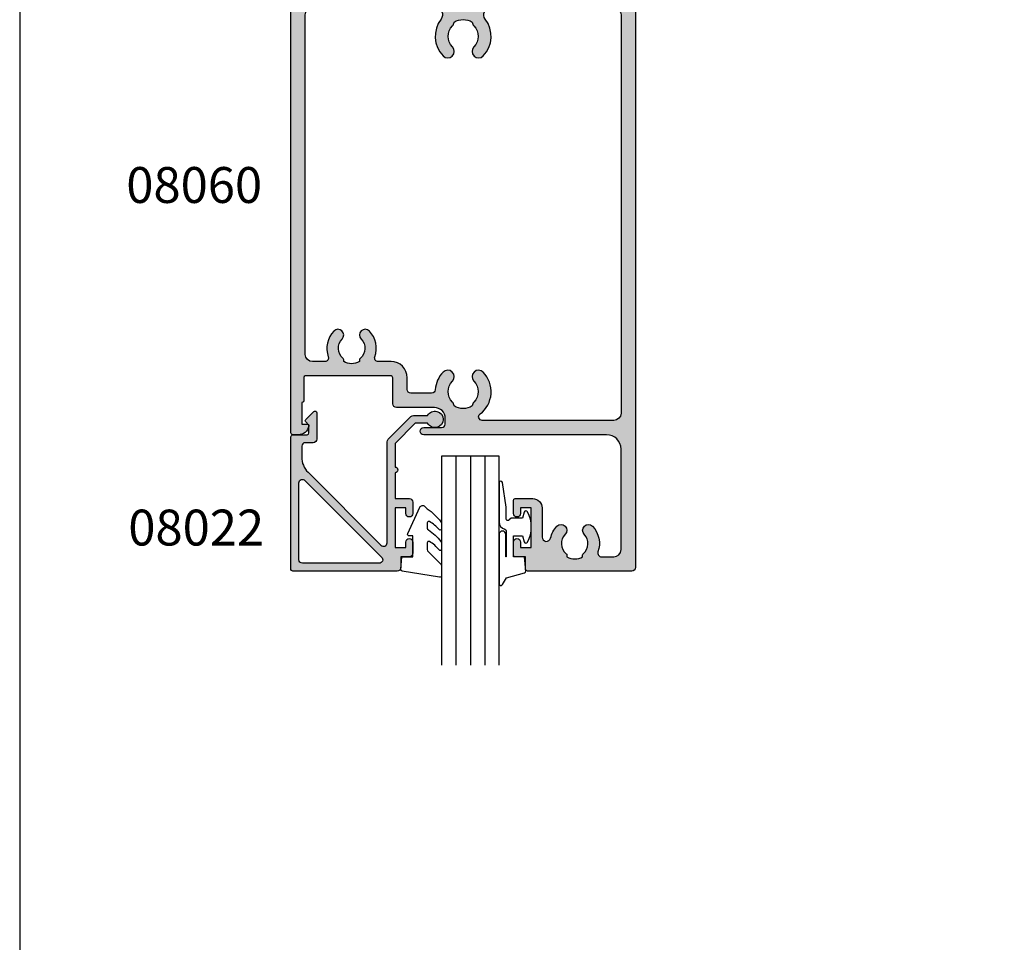
# Model space of a CAD drawing. Units: millimetres. Extents: x 1008 to 1362, y -800 to -318.
# Drawn here: x 1008 to 1145, y -616 to -487 of the extents above; entities that cross this region are included whole.
import ezdxf

# ---------------------------------------------------------------- set-up
doc = ezdxf.new("R2010")
doc.units = ezdxf.units.MM
doc.layers.get('0').update_dxf_attribs({"plot": 0})
for name, color, linetype in [('APL Hatch', 253, 'Continuous'), ('APL Joinery', 2, 'Continuous'), ('APL Notes', 7, 'Continuous')]:
    doc.layers.add(name, color=color, linetype=linetype)
doc.styles.add('Arial-Bold', font='arialbd.ttf')

# ---------------------------------------------------------------- blocks, each defined once
blk = doc.blocks.new('08060')
at = {"layer": 'APL Hatch'}
h = blk.add_hatch(color=256, dxfattribs=at)
edge = h.paths.add_edge_path()
edge.add_arc((2.500000090481192, 4.366025637647599), 0.2499999999867235, 329.9999999947293, 449.9999999948275)
edge.add_line((2.500000090503761, 4.616025637634323), (2.000000090504216, 4.616025637634323))
edge.add_line((2.000000090504216, 4.616025637634323), (2.000000090504216, 37.00000023383433))
edge.add_arc((3.000000090504216, 37.00000023383433), 1, 90, 180, ccw=False)
edge.add_line((3.000000090504216, 38.00000023383433), (45.00000009050433, 38.00000023383433))
edge.add_arc((45.00000009050433, 37.00000023383433), 1, 0, 90, ccw=False)
edge.add_line((46.00000009050433, 37.00000023383433), (46.00000009050433, 4.616025637634323))
edge.add_line((46.00000009050433, 4.616025637634323), (45.50000009050478, 4.616025637634323))
edge.add_arc((45.50000009047739, 4.366025637618753), 0.2500000000155698, 89.99999999372072, 209.9999999938195)
edge.add_line((45.28349373950431, 4.241025637634323), (46.00000009050433, 3.000000233834328))
edge.add_line((46.00000009050433, 3.000000233834328), (46.00000009050433, 0.2500002338343279))
edge.add_arc((46.25000009050433, 0.2500002338343279), 0.25, 180, 270)
edge.add_line((46.25000009050433, 2.338343279006949e-07), (47.75000009050433, 2.338343279006949e-07))
edge.add_arc((47.75000009050433, 0.2500002338343279), 0.25, 270, 360)
edge.add_line((48.00000009050433, 0.2500002338343279), (48.00000009050433, 118.5000002338343))
edge.add_arc((47.50000009050433, 118.5000002338343), 0.5, 0, 90)
edge.add_line((47.50000009050433, 119.0000002338343), (32.95000009050426, 119.0000002338343))
edge.add_arc((32.95000009050426, 118.7500002338343), 0.25, 90, 180)
edge.add_line((32.70000009050426, 118.7500002338343), (32.70000009050426, 117.0000002338343))
edge.add_line((32.70000009050426, 117.0000002338343), (31.25000009050422, 117.0000002338343))
edge.add_arc((31.25000009050422, 116.7500002338343), 0.25, 90, 180)
edge.add_line((31.00000009050422, 116.7500002338343), (31.00000009050422, 114.9500002338343))
edge.add_arc((31.50000009050422, 114.9500002338343), 0.5, 180, 360)
edge.add_line((32.00000009050422, 114.9500002338343), (32.00000009050422, 115.7000002338343))
edge.add_line((32.00000009050422, 115.7000002338343), (33.50000009050433, 115.7000002338343))
edge.add_line((33.50000009050433, 115.7000002338343), (33.50000009050433, 110.2000002338343))
edge.add_line((33.50000009050433, 110.2000002338343), (32.00000009050422, 110.2000002338343))
edge.add_line((32.00000009050422, 110.2000002338343), (32.00000009050422, 110.9500002338343))
edge.add_arc((31.50000009050422, 110.9500002338343), 0.5, 0, 180)
edge.add_line((31.00000009050422, 110.9500002338343), (31.00000009050422, 109.1500002338343))
edge.add_arc((31.25000009050422, 109.1500002338343), 0.25, 180, 270)
edge.add_line((31.25000009050422, 108.9000002338343), (33.70000009050425, 108.9000002338343))
edge.add_arc((33.7000000905043, 110.2000002338343), 1.300000000000026, 269.9999999999975, 359.9999999999994)
edge.add_line((35.00000009050433, 110.2000002338343), (35.00000009050433, 114.2555730428343))
edge.add_arc((35.60000009050437, 114.2555730428338), 0.600000000000037, 12.758740416853186, 179.9999999999566, ccw=False)
edge.add_arc((39.5500000905222, 115.1500002338311), 3.450000000016754, 192.7587404167824, 224.1942037227819)
edge.add_arc((37.6500000905038, 113.3027049136393), 0.8000000000030801, 224.194203723179, 404.1942037231744)
edge.add_arc((39.5500000905086, 115.1500002338289), 1.849999999999345, 130.0052008849366, 224.1942037226867, ccw=False)
edge.add_arc((38.20000009050689, 116.7585710280412), 0.2500000000000047, 310.0052008849334, 359.9999999999968)
edge.add_line((38.45000009050688, 116.7585710280412), (38.45000009050688, 116.997295554019))
edge.add_arc((39.55000009050859, 115.1500002338289), 2.149999999999999, 59.227675232077274, 120.7723247679981, ccw=False)
edge.add_line((40.65000009050787, 116.9972955540205), (40.65000009050786, 116.7585710280432))
edge.add_arc((40.90000009050785, 116.7585710280432), 0.2499999999999858, 180.0000000000033, 229.9947991151558)
edge.add_arc((39.5500000905086, 115.1500002338289), 1.84999999999934, -44.19420372311248, 49.99479911515073, ccw=False)
edge.add_arc((41.45000009050476, 113.3027049136393), 0.7999999999968989, 135.80579627738, 315.8057962773775)
edge.add_arc((39.55000009047578, 115.1500002337915), 3.449999999990563, 315.8057962779411, 379.98487997154)
edge.add_arc((43.26214232910428, 116.5000002338343), 0.5000000000000061, 90, 199.9848799706981, ccw=False)
edge.add_line((43.26214232910428, 117.0000002338343), (45.00000009050433, 117.0000002338343))
edge.add_arc((45.00000009050433, 116.0000002338343), 1, 0, 90, ccw=False)
edge.add_line((46.00000009050433, 116.0000002338343), (46.00000009050433, 102.0000002338343))
edge.add_arc((44.00000009050433, 102.0000002338343), 2, -90, 0, ccw=False)
edge.add_line((44.00000009050433, 100.0000002338343), (18.50000009050422, 100.0000002338343))
edge.add_arc((18.50000009050422, 99.50000023383433), 0.5, 90, 270)
edge.add_line((18.50000009050422, 99.00000023383433), (21.00000009050422, 99.00000023383433))
edge.add_arc((21.00000009050422, 98.50000023383433), 0.5, 0, 90, ccw=False)
edge.add_line((21.50000009050422, 98.50000023383433), (21.50000009050422, 97.70000023383432))
edge.add_arc((20.00000009050422, 97.70000023383432), 1.5, -90, 0, ccw=False)
edge.add_line((20.00000009050422, 96.20000023383432), (14.70000009050426, 96.20000023383432))
edge.add_arc((14.70000009050426, 95.70000023383432), 0.5, 90, 180)
edge.add_line((14.20000009050426, 95.70000023383432), (14.20000009050426, 92.05000023383434))
edge.add_arc((13.95000009050426, 92.05000023383434), 0.25, -90, 0, ccw=False)
edge.add_line((13.95000009050426, 91.80000023383434), (2.000000090504216, 91.80000023383434))
edge.add_arc((2.000000090504244, 92.00000023383436), 0.2000000000000171, 180.0000000000081, 269.99999999999187, ccw=False)
edge.add_line((1.800000090504227, 92.00000023383433), (1.80000009050428, 95.25000023383434))
edge.add_arc((1.55000009050428, 95.25000023383434), 0.2499999999999996, 0, 90.0000000000001)
edge.add_line((1.55000009050428, 95.50000023383434), (1.500000090504216, 95.50000023383433))
edge.add_line((1.500000090504216, 95.50000023383433), (1.500000090504216, 98.50000023383433))
edge.add_line((1.500000090504216, 98.50000023383433), (2.250000090504216, 98.50000023383433))
edge.add_arc((2.250000090504204, 98.75000023383433), 0.25, 270.0000000000027, 371.5369590327982)
edge.add_arc((1.025255219108621, 98.50000023382944), 1.50000000000489, 11.53695903296506, 90.00000000016578)
edge.add_line((1.025255219104281, 100.0000002338343), (0.2500000905042157, 100.0000002338343))
edge.add_arc((0.2500000905042157, 99.75000023383433), 0.25, 90, 180)
edge.add_line((9.050421567735611e-08, 99.75000023383433), (9.050421567735611e-08, 0.2500002338343279))
edge.add_arc((0.2500000905042157, 0.2500002338343279), 0.25, 180, 270)
edge.add_line((0.2500000905042156, 2.338343279006949e-07), (1.750000090504216, 2.338343279006949e-07))
edge.add_arc((1.750000090504216, 0.2500002338343279), 0.25, 270, 360)
edge.add_line((2.000000090504216, 0.2500002338343279), (2.000000090504216, 3.000000233834328))
edge.add_line((2.000000090504216, 3.000000233834328), (2.716506441404305, 4.241025637634321))
edge = h.paths.add_edge_path(flags=16)
edge.add_arc((10.35000009050043, 86.10270491363926), 0.7999999999969166, 135.8057962773771, 315.8057962773741, ccw=False)
edge.add_arc((8.450000090504242, 87.95000023382893), 1.849999999999342, 315.8057962768891, 409.9947991151505)
edge.add_arc((9.800000090503506, 89.5585710280432), 0.2499999999999961, 180, 229.99479911515, ccw=False)
edge.add_line((9.55000009050351, 89.5585710280432), (9.550000090503511, 89.7972955540205))
edge.add_arc((8.45000009050424, 87.95000023382894), 2.149999999999999, 59.22767523207738, 120.7723247679981)
edge.add_line((7.350000090502534, 89.79729555401904), (7.350000090502533, 89.55857102804116))
edge.add_arc((7.100000090502552, 89.55857102804119), 0.2499999999999813, 310.0052008849307, 359.99999999999346, ccw=False)
edge.add_arc((8.45000009050425, 87.95000023382894), 1.849999999999354, 130.0052008849368, 224.1942037226871)
edge.add_arc((6.550000090499449, 86.10270491363927), 0.8000000000030845, -135.80579627682403, 44.194203723173075, ccw=False)
edge.add_arc((8.450000090508329, 87.9500002338302), 3.450000000009316, 160.0151200292837, 224.1942037228808, ccw=False)
edge.add_arc((4.737857851822059, 89.3000002338177), 0.5000000000166399, 340.0151200318405, 450.0000000025391)
edge.add_line((4.737857851799902, 89.80000023383434), (3.000000090504216, 89.80000023383434))
edge.add_arc((3.000000090504216, 88.80000023383434), 1, 90, 180)
edge.add_line((2.000000090504216, 88.80000023383434), (2.000000090504216, 41.50000023383433))
edge.add_arc((3.000000090504216, 41.50000023383433), 1, 180, 270)
edge.add_line((3.000000090504216, 40.50000023383433), (20.11973552598683, 40.50000018083347))
edge.add_arc((20.11973553399321, 41.5000001808335), 1.000000000000028, 270.0000000000065, 397.63744132234)
edge.add_arc((24.00000025800951, 44.49224777612902), 3.899999999999687, 135.7799555723136, 217.6374413223285, ccw=False)
edge.add_arc((21.85000025800969, 46.58449537141995), 0.8999999999997, -44.22004442767968, 135.779955572319, ccw=False)
edge.add_arc((24.00000025800976, 44.4922477761297), 2.100000000000001, 135.7799555723264, 224.2200444276899)
edge.add_arc((21.85000025800965, 42.40000018083921), 0.8999999999998773, 6.779204016990377, 44.22004442765109, ccw=False)
edge.add_arc((24.00000025800989, 44.49224777612994), 2.350000000000562, 237.6837186148228, 302.3162813851749)
edge.add_arc((26.15000025801016, 42.40000018083941), 0.8999999999999504, 135.7799555723719, 173.2207959830266, ccw=False)
edge.add_arc((24.00000025800957, 44.49224777612904), 2.099999999999674, 315.7799555723263, 404.2200444276903)
edge.add_arc((26.15000025800941, 46.58449537141995), 0.900000000000313, 44.220044427681614, 224.2200444276816, ccw=False)
edge.add_arc((24.00000025800949, 44.49224777612952), 3.900000000000016, -37.63744132233461, 44.22004442768031, ccw=False)
edge.add_arc((27.88026498202578, 41.50000018083347), 0.9999999999999983, 142.3625586776588, 270)
edge.add_line((27.88026498202578, 40.50000018083347), (45.00000009050433, 40.50000023383433))
edge.add_arc((45.00000009050433, 41.50000023383433), 1, 270, 360)
edge.add_line((46.00000009050433, 41.50000023383433), (46.00000009050433, 97.00000023383433))
edge.add_arc((45.00000009050433, 97.00000023383433), 1, 0, 90)
edge.add_line((45.00000009050433, 98.00000023383433), (26.65592478820435, 98.00000023383433))
edge.add_arc((26.65592478820432, 97.50000023383433), 0.5, 89.99999999999714, 232.8704505589972)
edge.add_arc((24.00000009049201, 93.99200023382227), 3.900000000000329, -44.220044427448215, 52.87045055925182, ccw=False)
edge.add_arc((26.15000009050396, 91.89975263853866), 0.8999999999967571, 135.7799555724808, 315.7799555724788, ccw=False)
edge.add_arc((23.99999916858739, 93.99200031989196), 2.100000720731582, 315.7799714317424, 404.2200220152665)
edge.add_arc((26.15000025801016, 96.08424782911986), 0.8999999999999648, 186.7792040169746, 224.2200444276293, ccw=False)
edge.add_arc((24.00000025800989, 93.99200023382932), 2.350000000000557, 57.6837186148253, 122.3162813851773)
edge.add_arc((21.8500002580098, 96.08424782911963), 0.8999999999996823, 315.7799555723734, 353.2207959830342, ccw=False)
edge.add_arc((24.0000013474324, 93.99200031989196), 2.100000720731578, 135.7799779847335, 224.2200285682576)
edge.add_arc((21.85000009050453, 91.89975263853864), 0.9000000000031869, -135.7799555721163, 44.22004442788278, ccw=False)
edge.add_arc((24.00000009051561, 93.99200023382932), 3.900000000011068, 183.8051528359155, 224.2200444276151, ccw=False)
edge.add_arc((19.60969987294263, 93.70000023379524), 0.5000000000390784, 3.805152840396231, 90.00000000439394)
edge.add_line((19.60969987290429, 94.20000023383432), (16.70000009050426, 94.20000023383432))
edge.add_arc((16.70000009050426, 93.70000023383432), 0.5, 90, 180)
edge.add_line((16.20000009050426, 93.70000023383432), (16.20000009050426, 92.05000023383434))
edge.add_arc((13.95000009050426, 92.05000023383434), 2.25, -90, 0, ccw=False)
edge.add_line((13.95000009050426, 89.80000023383434), (12.16214232909994, 89.80000023383434))
edge.add_arc((12.16214232909992, 89.30000023383434), 0.5, 89.99999999999858, 199.9848799706949)
edge.add_arc((8.450000090471388, 87.95000023379146), 3.449999999990615, -44.194203722058774, 19.98487997154092, ccw=False)
at = {"layer": 'APL Joinery', "linetype": 'Continuous'}
for points in [[(2.716506441404305, 4.241025637634321, 0.5773502691901973), (2.500000090503761, 4.616025637634323), (2.000000090504216, 4.616025637634323), (2.000000090504216, 37.00000023383433, -0.414213562373095), (3.000000090504216, 38.00000023383433), (45.00000009050433, 38.00000023383433, -0.414213562373095), (46.00000009050433, 37.00000023383433), (46.00000009050433, 4.616025637634323), (45.50000009050478, 4.616025637634323, 0.5773502691902004), (45.28349373950431, 4.241025637634323), (46.00000009050433, 3.000000233834328), (46.00000009050433, 0.250000233834328, 0.414213562373095), (46.25000009050433, 2.338343279006949e-07), (47.75000009050433, 2.338343279006949e-07, 0.414213562373095), (48.00000009050433, 0.2500002338343279), (48.00000009050433, 118.5000002338343, 0.414213562373095), (47.50000009050433, 119.0000002338343), (32.95000009050426, 119.0000002338343, 0.414213562373095), (32.70000009050426, 118.7500002338343), (32.70000009050426, 117.0000002338343), (31.25000009050422, 117.0000002338343, 0.414213562373095), (31.00000009050422, 116.7500002338343), (31.00000009050422, 114.9500002338343, 0.9999999999999999), (32.00000009050422, 114.9500002338343), (32.00000009050422, 115.7000002338343), (33.50000009050433, 115.7000002338343), (33.50000009050433, 110.2000002338343), (32.00000009050422, 110.2000002338343), (32.00000009050422, 110.9500002338343, 0.9999999999999999), (31.00000009050422, 110.9500002338343), (31.00000009050422, 109.1500002338343, 0.414213562373095), (31.25000009050422, 108.9000002338343), (33.70000009050425, 108.9000002338343, 0.4142135623731046), (35.00000009050433, 110.2000002338343), (35.00000009050433, 114.2555730428343, -0.8944271909998079), (36.18518527568967, 114.3880807748335, 0.1380297893445362), (37.07641518484365, 112.745030854709, 0.999999999999959), (38.223584996164, 113.8603789725695, -0.4357933229586278), (38.36071437622142, 116.5670745049206, 0.2216708542867743), (38.45000009050688, 116.7585710280412), (38.45000009050688, 116.997295554019, -0.2751860725536734), (40.65000009050787, 116.9972955540205), (40.65000009050786, 116.7585710280432, 0.2216708542871808), (40.73928580479362, 116.5670745049224, -0.4357933229612909), (40.8764151848436, 113.8603789725596, 0.9999999999999781), (42.02358499616589, 112.7450308547189, 0.2875912244630845), (42.79225090648976, 116.3291141578852, -0.520483201675449), (43.26214232910428, 117.0000002338343), (45.00000009050433, 117.0000002338343, -0.414213562373095), (46.00000009050433, 116.0000002338343), (46.00000009050433, 102.0000002338343, -0.414213562373095), (44.00000009050433, 100.0000002338343), (18.50000009050422, 100.0000002338343, 0.9999999999999999), (18.50000009050422, 99.00000023383433), (21.00000009050422, 99.00000023383433, -0.414213562373095), (21.50000009050422, 98.50000023383433), (21.50000009050422, 97.70000023383432, -0.414213562373095), (20.00000009050422, 96.20000023383432), (14.70000009050426, 96.20000023383432, 0.414213562373095), (14.20000009050426, 95.70000023383432), (14.20000009050426, 92.05000023383434, -0.414213562373095), (13.95000009050426, 91.80000023383434), (2.000000090504216, 91.80000023383434, -0.4142135623730118), (1.800000090504227, 92.00000023383433), (1.80000009050428, 95.25000023383434, 0.4142135623730961), (1.55000009050428, 95.50000023383434), (1.500000090504216, 95.50000023383433), (1.500000090504216, 98.50000023383433), (2.250000090504216, 98.50000023383433, 0.474497867807973), (2.494949064782536, 98.80000023383425, 0.3563939586926799), (1.025255219104281, 100.0000002338343), (0.2500000905042157, 100.0000002338343, 0.414213562373095), (9.050421567735611e-08, 99.75000023383433), (9.050421567735611e-08, 0.250000233834328, 0.414213562373095), (0.2500000905042156, 2.338343279006949e-07), (1.750000090504216, 2.338343279006949e-07, 0.414213562373095), (2.000000090504216, 0.2500002338343279), (2.000000090504216, 3.000000233834328)], [(10.92358499616154, 85.54503085471882, -0.9999999999999757), (9.776415184839287, 86.66037897255967, 0.435793322961283), (9.639285804789257, 89.3670745049224, -0.2216708542871708), (9.55000009050351, 89.5585710280432), (9.550000090503511, 89.7972955540205, 0.2751860725536727), (7.350000090502534, 89.79729555401904), (7.350000090502533, 89.55857102804116, -0.2216708542867701), (7.260714376217058, 89.36707450492062, 0.4357933229586294), (7.123584996159658, 86.66037897256949, -0.9999999999999752), (5.976415184839269, 85.54503085470903, -0.2875912244630766), (5.207749274459786, 89.12911415788366, 0.5204832016754516), (4.737857851799902, 89.80000023383434), (3.000000090504216, 89.80000023383434, 0.414213562373095), (2.000000090504216, 88.80000023383434), (2.000000090504216, 41.50000023383433, 0.414213562373095), (3.000000090504216, 40.50000023383433), (20.11973552598683, 40.50000018083347), (20.11973553399332, 40.50000018083347, 0.6226718666060426), (20.91162629399651, 42.11066295538378, -0.3731760821528771), (21.20500025800988, 47.21216965000695, -0.9999999999999943), (22.49500025800951, 45.95682109283298, 0.4062616689884816), (22.49500025800992, 43.02767445942599, -0.164835510849597), (22.74370783457984, 42.50623938067062, 0.2897347765159851), (25.25629268143987, 42.50623938067057, -0.1648355108495696), (25.50500025800959, 43.02767445942599, 0.4062616689884833), (25.50500025800916, 45.95682109283253, -0.9999999999999999), (26.79500025800965, 47.21216965000738, -0.3731760821528768), (27.08837422202252, 42.11066295538375, 0.6226718666060895), (27.88026498202578, 40.50000018083347), (45.00000009050433, 40.50000023383433, 0.414213562373095), (46.00000009050433, 41.50000023383433), (46.00000009050433, 97.00000023383433, 0.414213562373095), (45.00000009050433, 98.00000023383433), (26.65592478820435, 98.00000023383433, 0.7190391214360916), (26.35411516346274, 97.10136387019782, -0.4509422221058406), (26.79500009050341, 91.27207835995551, -0.9999999999999888), (25.50500009050449, 92.52742691712177, 0.40626147443424), (25.50500025800959, 95.45657355053326, -0.1648355108495689), (25.25629268143986, 95.97800862928868, 0.2897347765159864), (22.74370783457984, 95.97800862928862, -0.1648355108495965), (22.49500025801019, 95.45657355053326, 0.4062614744342402), (22.4950004255153, 92.52742691712177), (22.49500009050463, 92.52742691713034, -0.9999999999999941), (21.20500009050444, 91.27207835994693, -0.1781941694399857), (20.10859762497057, 93.73318205201772, 0.394892904749646), (19.60969987290429, 94.20000023383432), (16.70000009050426, 94.20000023383432, 0.414213562373095), (16.20000009050426, 93.70000023383432), (16.20000009050426, 92.05000023383434, -0.414213562373095), (13.95000009050426, 89.80000023383434), (12.16214232909994, 89.80000023383434, 0.5204832016754404), (11.6922509064854, 89.1291141578852, -0.2875912244630882)]]:
    blk.add_lwpolyline(points, format="xyb", close=True, dxfattribs=at)
blk = doc.blocks.new('08022', base_point=(0, -3.067583926315506e-15))
at = {"layer": 'APL Hatch'}
h = blk.add_hatch(color=256, dxfattribs=at)
edge = h.paths.add_edge_path(flags=16)
edge.add_line((12.28578643762648, 17.900000000001), (1.600000000000364, 17.90000000000009))
edge.add_arc((1.600000000000364, 17.40000000000009), 0.5, 90, 180)
edge.add_line((1.100000000000364, 17.40000000000009), (1.100000000000364, 6.714213562373516))
edge.add_arc((1.600000000000035, 6.714213562373056), 0.4999999999996707, 179.9999999999473, 314.9999999999534)
edge.add_line((1.953553390592788, 6.360660171779728), (12.63933982822055, 17.04644660940715))
edge.add_arc((12.28578643762678, 17.40000000000055), 0.5000000000004449, 315.0000000000298, 450.0000000000336)
edge = h.paths.add_edge_path()
edge.add_line((2.378679656439999, 5.230151519017909), (12.54644660940636, 15.39791847198325))
edge.add_arc((12.89999999999972, 15.04436508139018), 0.4999999999999136, 2.751221472863108e-11, 135.0000000000245, ccw=False)
edge.add_line((13.39999999999964, 15.04436508139042), (13.39999999999964, 0.976471862576858))
edge.add_arc((13.89999999999964, 0.9764718625768246), 0.5000000000000018, 179.9999999999962, 224.9999999999902)
edge.add_line((13.5464466094063, 0.6229184719836098), (16.72291847198255, -2.553553390593095))
edge.add_arc((17.07647186257583, -2.199999999999816), 0.5000000000000031, 225.0000000000005, 270.0000000000069)
edge.add_line((17.07647186257589, -2.699999999999818), (19.05004950616257, -2.699999999999718))
edge.add_arc((20.0599999999988, -2.150000000000206), 1.149999999999782, 208.5718781422871, 511.4281218576426)
edge.add_line((19.05004950616325, -1.599999999999454), (17.32499999999982, -1.599999999999454))
edge.add_line((17.32499999999982, -1.599999999999454), (14.5, 1.225000000000364))
edge.add_line((14.5, 1.225000000000364), (14.50000000000005, 4.500000000000995))
edge.add_arc((14.49999999999909, 4.900000000001), 0.4000000000000057, 270.0000000001377, 449.9999999998608)
edge.add_line((14.50000000000006, 5.300000000001006), (14.5, 8.900000000001))
edge.add_line((14.5, 8.900000000001), (16.5, 8.900000000000546))
edge.add_arc((16.5, 9.400000000000546), 0.5, 270, 360)
edge.add_line((17, 9.400000000000546), (17, 10.95000000000073))
edge.add_arc((16.5, 10.95000000000073), 0.5, 0, 180)
edge.add_line((16, 10.95000000000073), (16, 10.20000000000027))
edge.add_line((16, 10.20000000000027), (14.5, 10.20000000000073))
edge.add_line((14.5, 10.20000000000073), (14.5, 15.70000000000073))
edge.add_line((14.5, 15.70000000000073), (16, 15.70000000000073))
edge.add_line((16, 15.70000000000073), (16, 14.95000000000073))
edge.add_arc((16.5, 14.95000000000073), 0.5, 180, 360)
edge.add_line((17, 14.95000000000073), (17, 16.50000000000091))
edge.add_arc((16.5, 16.50000000000091), 0.5, 0, 90)
edge.add_line((16.5, 17.00000000000091), (15.30000000000018, 17.00000000000091))
edge.add_line((15.30000000000018, 17.00000000000091), (15.30000000000018, 18.50000000000091))
edge.add_arc((14.80000000000041, 18.50000000000068), 0.4999999999997726, 2.605510395056098e-11, 90.00000000002606)
edge.add_line((14.80000000000018, 19.00000000000045), (0.25, 19.00000000000045))
edge.add_arc((0.25, 18.75000000000045), 0.25, 90, 180)
edge.add_line((0, 18.75000000000045), (0, 0.2878679656446366))
edge.add_arc((0.2878679656443489, 0.2878679656444626), 0.2878679656443489, 179.9999999999651, 269.9999999999667)
edge.add_line((0.2878679656441818, 1.13686837721616e-13), (2.25, 9.094947017729282e-13))
edge.add_arc((2.25, -0.2499999999990905), 0.25, 0, 90, ccw=False)
edge.add_line((2.5, -0.2499999999990905), (2.5, -1.353553390602428))
edge.add_line((2.5, -1.353553390602428), (2.073223304703788, -1.78033008589955))
edge.add_arc((2.25, -1.957106781196188), 0.2499999999997006, 134.9999999999309, 224.9999999999217)
edge.add_line((2.073223304703333, -2.133883476492372), (3.173223304703242, -3.233883476489609))
edge.add_arc((3.350000000000189, -3.057106781193115), 0.2500000000001182, 224.9999999999267, 359.9999999999353)
edge.add_line((3.600000000000307, -3.057106781193397), (3.600000000000364, 0.6000000000003638))
edge.add_arc((3.100000000000364, 0.6000000000003638), 0.5, 0, 90)
edge.add_line((3.100000000000364, 1.100000000000364), (2, 1.100000000000819))
edge.add_arc((1.999999999999773, 1.600000000000591), 0.4999999999997726, 180.0000000000261, 270.00000000002603, ccw=False)
edge.add_line((1.5, 1.600000000000364), (1.5, 3.108831175458335))
edge.add_arc((4.499999999999806, 3.108831175458705), 2.999999999999806, 135.0000000000082, 180.000000000007, ccw=False)
at = {"layer": 'APL Joinery', "linetype": 'Continuous'}
for points in [[(2.378679656439999, 5.230151519017909), (12.54644660940636, 15.39791847198325, -0.6681786379192798), (13.39999999999964, 15.04436508139042), (13.39999999999964, 0.9764718625768581, 0.1989123673796311), (13.5464466094063, 0.6229184719836098), (16.72291847198255, -2.553553390593095, 0.1989123673796875), (17.07647186257589, -2.699999999999818), (19.05004950616257, -2.699999999999718, 3.927182716063913), (19.05004950616325, -1.599999999999454), (17.32499999999982, -1.599999999999454), (14.5, 1.225000000000364), (14.50000000000005, 4.500000000000995, 0.999999999997584), (14.50000000000006, 5.300000000001006), (14.5, 8.900000000001), (16.5, 8.900000000000546, 0.414213562373095), (17, 9.400000000000546), (17, 10.95000000000073, 0.9999999999999999), (16, 10.95000000000073), (16, 10.20000000000027), (14.5, 10.20000000000073), (14.5, 15.70000000000073), (16, 15.70000000000073), (16, 14.95000000000073, 0.9999999999999999), (17, 14.95000000000073), (17, 16.50000000000091, 0.414213562373095), (16.5, 17.00000000000091), (15.30000000000018, 17.00000000000091), (15.30000000000018, 18.50000000000091, 0.414213562373095), (14.80000000000018, 19.00000000000045), (0.25, 19.00000000000045, 0.414213562373095), (0, 18.75000000000045), (0, 0.2878679656446379, 0.4142135623731034), (0.2878679656441818, 1.13686837721616e-13), (2.25, 9.094947017729282e-13, -0.414213562373095), (2.5, -0.2499999999990905), (2.5, -1.353553390602428), (2.073223304703788, -1.78033008589955, 0.414213562373048), (2.073223304703333, -2.133883476492372), (3.173223304703242, -3.233883476489609, 0.6681786379193531), (3.600000000000307, -3.057106781193397), (3.600000000000364, 0.6000000000003638, 0.414213562373095), (3.100000000000364, 1.100000000000364), (2, 1.100000000000819, -0.414213562373095), (1.5, 1.600000000000364), (1.5, 3.108831175458335, -0.1989123673796531)], [(12.28578643762648, 17.900000000001), (1.600000000000364, 17.90000000000009, 0.414213562373095), (1.100000000000364, 17.40000000000009), (1.100000000000364, 6.714213562373516, 0.6681786379193371), (1.953553390592788, 6.360660171779728), (12.63933982822055, 17.04644660940715, 0.6681786379193226)]]:
    blk.add_lwpolyline(points, format="xyb", close=True, dxfattribs=at)
blk = doc.blocks.new('9010240l')
at = {"layer": 'APL Joinery', "color": 252, "linetype": 'Continuous', "flags": 128}
blk.add_lwpolyline([(3.699999999999804, -4.004820517477015, -0.2835524870706119), (3.865313147267955, -3.736754384403071, 0.09026455239850474), (5.6011180066062, -2.1164717712374, 0.161319204780224), (5.699999995644248, -1.817968268273091), (5.699999995644262, -1.073289561764, 0.7182204474982408), (5.34080652237904, -0.9522216549109999, -0.1023621877757452), (3.998084824939141, -2.121803429591182, -0.5736819561067553), (3.699999999999733, -1.947506650743719), (3.69999999999979, -1.033694343767365, -0.2007459679516776), (3.848948913123479, -0.677656235690506), (5.588572976372717, 1.037600935679393, 0.1718314268301038), (5.699999995644248, 1.352261131204273), (5.699999995644248, 2.604190649000827, 0.4607623830565127), (5.411090109705128, 2.851144127972532), (0.2110901140605677, 1.996953478971591, 0.3941429072290401), (0.0009513254767767876, 1.728211064312973), (0.1521502017843375, -2.273736754432321e-13), (1.699999995644248, -2.273736754432321e-13), (1.699999995644248, -2.900000000000318), (1.199999995644248, -2.900000000000318, 0.5486826681767499), (0.9734438043265214, -3.255699064213786), (2.6748251685014, -6.90245303232814, 0.5205046449868775), (3.353344663880947, -7.022025623544721), (3.69999999999979, -6.675370287425892, 0.08477964094234136), (5.599622098763874, -4.88111264438345, 0.1626006128156405), (5.699999995644248, -4.580609441907598), (5.699999995644248, -3.926172276781813, 0.6868018179313475), (5.351545396722557, -3.792152755595566, -0.07281376038872774), (4.003805722288377, -4.906951739268607, -0.5847457288354971), (3.699999999999804, -4.736000366006635)], format="xyb", close=True, dxfattribs=at)
blk = doc.blocks.new('9010312l', base_point=(365.0634067278241, 339.4121540145173))
at = {"layer": 'APL Joinery', "color": 252, "linetype": 'Continuous', "flags": 128}
blk.add_lwpolyline([(368.7634067278242, 336.2999919725366), (368.7634067278242, 343.1621540145172, 0.7673269879789621), (368.2969003768781, 343.2871540145172), (367.7417988747633, 342.3256900094966), (365.2336571919708, 341.6536354710894, 0.3626955242591878), (365.0492176629833, 341.3914870691883), (365.2134067278238, 339.4121540145172), (366.7634067278242, 339.4121540145172), (366.7634067278242, 336.5121540145171), (365.513243805812, 336.5121540145171), (365.2515573605315, 337.3376963843301, 0.6640183420487276), (364.792655570518, 337.3798010733406, 0.250000000000001), (364.7926555705179, 333.1445069556935, 0.6640183420487096), (365.2515573605313, 333.1866116447042), (365.513243805812, 334.0121540145171), (367.0632438058122, 334.0121540145171), (367.3369346947806, 334.2858449034854, -0.6681785464135807), (367.7637113900772, 334.1090682714504), (367.7637118012051, 332.4843569389276), (368.2660718660176, 329.0715154000631, 0.9294717386060578), (368.7634067278242, 329.1079223518048), (368.7634067278242, 334.5749919747145, 0.3563939586926081), (367.9634067278242, 335.5547878718278, -0.3563939586925716), (367.7634067278242, 335.7997368461061), (367.7634067278241, 339.3871540145172, -0.9999999999999999), (367.8134067278242, 339.3871540145172), (367.8134067278242, 336.2999919725366, 0.9999999999999999), (368.7634067234684, 336.2999919725366)], format="xyb", dxfattribs=at)

msp = doc.modelspace()

# ---------------------------------------------------------------- linework, layer by layer
msp.add_lwpolyline([(1007.999999192149, -799.999999889113), (1361.99999919215, -799.999999889113), (1361.99999919215, -317.999999889113), (1007.999999192149, -317.999999889113)], close=True)
at = {"layer": 'APL Joinery', "color": 8}
msp.add_line((1072.807335863475, -548.3050636833931), (1072.807335863475, -577.4463780097566), dxfattribs=at)
at = {"layer": 'APL Joinery', "color": 7}
msp.add_lwpolyline([(1074.807335863475, -577.4463780097566), (1074.807335863475, -548.3050636833967), (1066.807335863475, -548.3050636833931), (1066.807335863475, -577.4463780097566)], dxfattribs=at)
at = {"layer": 'APL Joinery', "color": 8}
for points in [[(1068.807335863475, -548.3050636833931), (1068.807335863475, -577.4463780097566)], [(1070.807335863475, -548.3050636833931), (1070.807335863475, -577.4463780097566)]]:
    msp.add_lwpolyline(points, dxfattribs=at)

# ---------------------------------------------------------------- block references
at = {"layer": 'APL Joinery', "rotation": 180}
msp.add_blockref('9010312l', (1078.507498785482, -562.3302585813108), dxfattribs=at)
at = {"layer": 'APL Joinery', "xscale": -1, "rotation": 180}
msp.add_blockref('9010240l', (1061.107498785484, -562.3302585813117), dxfattribs=at)
at = {"layer": 'APL Notes', "xscale": -1, "rotation": 180}
for name, p in [('08060', (1045.80749869498, -445.3302583474765)), ('08022', (1045.807498785484, -545.3302585813108))]:
    msp.add_blockref(name, p, dxfattribs=at)

# ---------------------------------------------------------------- texts
at = {"layer": 'APL Notes', "char_height": 5, "attachment_point": 1, "style": 'Arial-Bold'}
for s, insert in [('08060', (1022.856841267209, -508.0284838031814)), ('08022', (1023.135406316203, -555.758821462691))]:
    msp.add_mtext(s, dxfattribs=dict(at, insert=insert))

doc.saveas('drawing.dxf')
